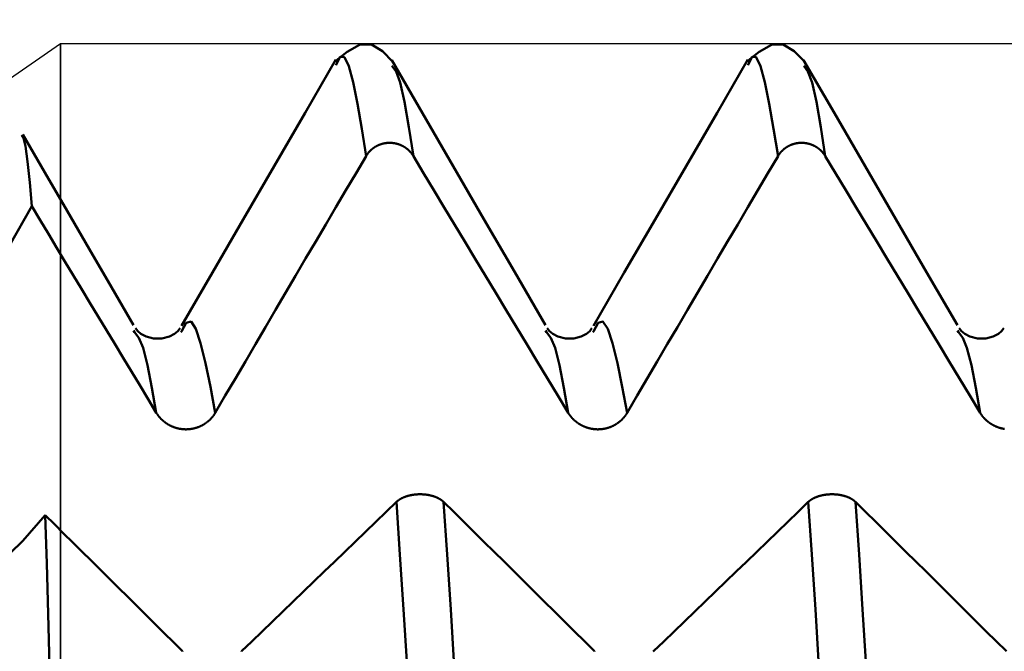
# Model space of a CAD drawing. Extents: x -50 to 122, y -39 to 95.
# Drawn here: x 61 to 65, y 3 to 6 of the extents above; entities that cross this region are included whole.
import ezdxf

# ---------------------------------------------------------------- set-up
doc = ezdxf.new("R2010")
doc.units = 0
doc.header["$PDMODE"] = 1
for name, color, linetype, lineweight in [('1', 4, 'Continuous', 50), ('2', 7, 'Continuous', 25), ('CUT', 1, 'Continuous', 25), ('NOCUT', 7, 'Continuous', 25), ('SK2', 7, 'Continuous', 25)]:
    doc.layers.add(name, color=color, linetype=linetype, lineweight=lineweight)
doc.styles.add('STANDARD 3.5 mm', font='monos.ttf', dxfattribs={"height": 3.5})
doc.dimstyles.new('AM_DIN', dxfattribs={"dimtxt": 3.5, "dimasz": 2.5, "dimexe": 2, "dimexo": 1, "dimgap": 1, "dimtad": 1, "dimdec": 1, "dimzin": 0, "dimdsep": 46, "dimtxsty": 'STANDARD 3.5 mm', "dimcen": 0.09, "dimadec": 0, "dimazin": 2, "dimtm": 1e-09, "dimtfac": 0.707107, "dimtmove": 0, "dimatfit": 3, "dimfxl": 1, "dimtolj": 1, "dimtzin": 0, "dimlwd": -1, "dimlwe": -1, "dimarcsym": 0})

# ---------------------------------------------------------------- blocks, each defined once
blk = doc.blocks.new('*D4')
at = {"layer": 'DEFPOINTS', "color": 0}
for p in [(70.5867, 5.6895), (-24, -3.1), (70.5867, -25)]:
    blk.add_point(p, dxfattribs=at)
at = {"layer": 'SK2', "color": 0}
for p, q in [((70.5867, 4.6895), (70.5867, -32)), ((-24, -4.1), (-24, -32)), ((-21.5, -30), (68.0867, -30))]:
    blk.add_line(p, q, dxfattribs=at)
for points in [[(-21.5, -29.5833), (-21.5, -30.4167), (-24, -30)], [(68.0867, -30.4167), (68.0867, -29.5833), (70.5867, -30)]]:
    blk.add_solid(points, dxfattribs=at)
at = {"layer": 'SK2', "color": 0, "insert": (23.2933, -27.1887), "char_height": 3.5, "attachment_point": 5, "style": 'STANDARD 3.5 mm'}
blk.add_mtext('\\A1;94.6', dxfattribs=at)
blk = doc.blocks.new('*D8')
at = {"layer": '2', "color": 0}
for p, q in [((61, 6.6895), (61, 47)), ((76, 4.35), (76, 47)), ((63.5, 45), (73.5, 45)), ((76, 45), (91.7035, 45))]:
    blk.add_line(p, q, dxfattribs=at)
for points in [[(63.5, 45.4167), (63.5, 44.5833), (61, 45)], [(73.5, 44.5833), (73.5, 45.4167), (76, 45)]]:
    blk.add_solid(points, dxfattribs=at)
at = {"layer": 'DEFPOINTS', "color": 0}
for p in [(76, 40), (61, 5.6895), (76, 3.35)]:
    blk.add_point(p, dxfattribs=at)
at = {"layer": '2', "color": 0, "insert": (85.1017, 47.8113), "char_height": 3.5, "attachment_point": 5, "style": 'STANDARD 3.5 mm'}
blk.add_mtext('\\A1;15.0', dxfattribs=at)
blk = doc.blocks.new('*D9')
at = {"layer": '2', "color": 0}
for p, q in [((32, 4.75), (32, 62)), ((76, 4.35), (76, 62)), ((73.5, 60), (34.5, 60))]:
    blk.add_line(p, q, dxfattribs=at)
for points in [[(34.5, 60.4167), (34.5, 59.5833), (32, 60)], [(73.5, 59.5833), (73.5, 60.4167), (76, 60)]]:
    blk.add_solid(points, dxfattribs=at)
at = {"layer": 'DEFPOINTS', "color": 0}
for p in [(32, 55), (32, 3.75), (76, 3.35)]:
    blk.add_point(p, dxfattribs=at)
at = {"layer": '2', "color": 0, "insert": (54, 62.8113), "char_height": 3.5, "attachment_point": 5, "style": 'STANDARD 3.5 mm'}
blk.add_mtext('\\A1;44.0', dxfattribs=at)
blk = doc.blocks.new('*D10')
at = {"layer": '2', "color": 0}
for p, q in [((0, 1), (0, 77)), ((76, 4.35), (76, 77)), ((73.5, 75), (2.5, 75))]:
    blk.add_line(p, q, dxfattribs=at)
for points in [[(2.5, 75.4167), (2.5, 74.5833), (0, 75)], [(73.5, 74.5833), (73.5, 75.4167), (76, 75)]]:
    blk.add_solid(points, dxfattribs=at)
at = {"layer": 'DEFPOINTS', "color": 0}
for p in [(0, 70), (76, 3.35), (0, 0)]:
    blk.add_point(p, dxfattribs=at)
at = {"layer": '2', "color": 0, "insert": (38, 77.8113), "char_height": 3.5, "attachment_point": 5, "style": 'STANDARD 3.5 mm'}
blk.add_mtext('\\A1;76.0', dxfattribs=at)
blk = doc.blocks.new('*D11')
at = {"layer": 'DEFPOINTS', "color": 0}
for p in [(-24, 85), (76, 3.35), (-24, 3.1)]:
    blk.add_point(p, dxfattribs=at)
at = {"layer": 'SK2', "color": 0}
for p, q in [((-24, 4.1), (-24, 92)), ((76, 4.35), (76, 92)), ((73.5, 90), (-21.5, 90))]:
    blk.add_line(p, q, dxfattribs=at)
for points in [[(-21.5, 90.4167), (-21.5, 89.5833), (-24, 90)], [(73.5, 89.5833), (73.5, 90.4167), (76, 90)]]:
    blk.add_solid(points, dxfattribs=at)
at = {"layer": 'SK2', "color": 0, "insert": (26, 92.8113), "char_height": 3.5, "attachment_point": 5, "style": 'STANDARD 3.5 mm'}
blk.add_mtext('\\A1;100.0', dxfattribs=at)

msp = doc.modelspace()

# ---------------------------------------------------------------- linework, layer by layer
at = {"layer": '1'}
for p, q in [((61.326, 4.4175), (61.3216, 4.4247)), ((63.14, 4.4175), (63.1356, 4.4247)), ((64.954, 4.4175), (64.9496, 4.4247)), ((61.5324, 4.4216), (61.5299, 4.4176)), ((63.3464, 4.4216), (63.3439, 4.4176))]:
    msp.add_line(p, q, dxfattribs=at)
for points in [[(62.4637, 5.6078), (62.4171, 5.6549), (62.3687, 5.685), (62.317, 5.683), (62.2624, 5.6526), (62.2062, 5.6078)], [(64.2777, 5.6078), (64.2311, 5.6549), (64.1827, 5.685), (64.131, 5.683), (64.0764, 5.6526), (64.0202, 5.6078)], [(62.2129, 5.6179), (62.077, 5.3835), (61.941, 5.1492), (61.8049, 4.9147), (61.6688, 4.6803), (61.5326, 4.4458)], [(62.3457, 5.1936), (62.3263, 5.3127), (62.307, 5.4237), (62.2879, 5.5185), (62.2689, 5.5893), (62.2501, 5.6288), (62.2313, 5.6299), (62.2125, 5.5938)], [(63.1354, 4.4483), (62.9999, 4.6818), (62.8645, 4.9153), (62.7291, 5.1489), (62.5937, 5.3824), (62.4584, 5.616)], [(64.0269, 5.6179), (63.891, 5.3835), (63.755, 5.1492), (63.6189, 4.9147), (63.4828, 4.6803), (63.3466, 4.4458)], [(64.1597, 5.1936), (64.1403, 5.3127), (64.121, 5.4237), (64.1019, 5.5185), (64.0829, 5.5893), (64.0641, 5.6288), (64.0453, 5.6299), (64.0265, 5.5938)], [(64.9494, 4.4483), (64.8139, 4.6818), (64.6785, 4.9153), (64.5431, 5.1489), (64.4077, 5.3824), (64.2724, 5.616)], [(62.5536, 5.1936), (62.5343, 5.3203), (62.5152, 5.4329), (62.4962, 5.5175), (62.4774, 5.5653), (62.4587, 5.5911)], [(64.3676, 5.1936), (64.3483, 5.3203), (64.3292, 5.4329), (64.3102, 5.5175), (64.2914, 5.5653), (64.2727, 5.5911)], [(60.8731, 4.9721), (60.8641, 5.0769), (60.855, 5.1694), (60.8459, 5.2371), (60.8368, 5.2715), (60.8276, 5.2855)], [(61.3214, 4.4483), (61.2238, 4.6164), (61.1263, 4.7846), (61.0288, 4.9527), (60.9313, 5.1209), (60.8338, 5.2891)], [(62.5536, 5.1936), (62.5531, 5.1945), (62.5526, 5.1953), (62.5521, 5.1961), (62.5516, 5.1969), (62.551, 5.1977), (62.5505, 5.1985), (62.55, 5.1993), (62.5494, 5.2), (62.5489, 5.2008), (62.5483, 5.2016), (62.5478, 5.2024), (62.5472, 5.2032), (62.5466, 5.2039), (62.546, 5.2047), (62.5454, 5.2054), (62.5448, 5.2062), (62.5442, 5.2069), (62.5436, 5.2077), (62.543, 5.2084), (62.5424, 5.2092), (62.5418, 5.2099), (62.5411, 5.2106), (62.5405, 5.2113), (62.5398, 5.2121), (62.5392, 5.2128), (62.5385, 5.2135), (62.5379, 5.2142), (62.5372, 5.2149), (62.5365, 5.2156), (62.5358, 5.2162), (62.5352, 5.2169), (62.5345, 5.2176), (62.5338, 5.2183), (62.5331, 5.2189), (62.5324, 5.2196), (62.5316, 5.2202), (62.5309, 5.2209), (62.5302, 5.2215), (62.5295, 5.2221), (62.5287, 5.2228), (62.528, 5.2234), (62.5273, 5.224), (62.5265, 5.2246), (62.5258, 5.2252), (62.525, 5.2258), (62.5242, 5.2264), (62.5235, 5.227), (62.5227, 5.2276), (62.5219, 5.2281), (62.5211, 5.2287), (62.5203, 5.2293), (62.5195, 5.2298), (62.5187, 5.2304), (62.5179, 5.2309), (62.5171, 5.2315), (62.5163, 5.232), (62.5155, 5.2325), (62.5147, 5.233), (62.5138, 5.2335), (62.513, 5.234), (62.5122, 5.2345), (62.5113, 5.235), (62.5105, 5.2355), (62.5096, 5.236), (62.5088, 5.2365), (62.5079, 5.2369), (62.5071, 5.2374), (62.5062, 5.2379), (62.5053, 5.2383), (62.5045, 5.2387), (62.5036, 5.2392), (62.5027, 5.2396), (62.5018, 5.24), (62.5009, 5.2404), (62.5, 5.2408), (62.4992, 5.2412), (62.4983, 5.2416), (62.4974, 5.242), (62.4965, 5.2424), (62.4956, 5.2428), (62.4947, 5.2431), (62.4937, 5.2435), (62.4928, 5.2438), (62.4919, 5.2442), (62.491, 5.2445), (62.4901, 5.2448), (62.4892, 5.2451), (62.4882, 5.2454), (62.4873, 5.2457), (62.4864, 5.246), (62.4854, 5.2463), (62.4845, 5.2466), (62.4836, 5.2469), (62.4826, 5.2472), (62.4817, 5.2474), (62.4807, 5.2477), (62.4798, 5.2479), (62.4788, 5.2481), (62.4779, 5.2484), (62.4769, 5.2486), (62.4759, 5.2488), (62.475, 5.249), (62.474, 5.2492), (62.4731, 5.2494), (62.4721, 5.2496), (62.4711, 5.2498), (62.4701, 5.2499), (62.4692, 5.2501), (62.4682, 5.2503), (62.4672, 5.2504), (62.4663, 5.2505), (62.4653, 5.2507), (62.4643, 5.2508), (62.4633, 5.2509), (62.4624, 5.251), (62.4614, 5.2511), (62.4604, 5.2512), (62.4594, 5.2513), (62.4584, 5.2514), (62.4575, 5.2514), (62.4565, 5.2515), (62.4555, 5.2516), (62.4545, 5.2516), (62.4535, 5.2516), (62.4526, 5.2517), (62.4516, 5.2517), (62.4506, 5.2517), (62.4496, 5.2517), (62.4486, 5.2517), (62.4477, 5.2517), (62.4467, 5.2517), (62.4457, 5.2517), (62.4447, 5.2516), (62.4437, 5.2516), (62.4428, 5.2515), (62.4418, 5.2515), (62.4408, 5.2514), (62.4398, 5.2513), (62.4388, 5.2513), (62.4378, 5.2512), (62.4369, 5.2511), (62.4359, 5.251), (62.4349, 5.2509), (62.4339, 5.2507), (62.433, 5.2506), (62.432, 5.2505), (62.431, 5.2503), (62.43, 5.2502), (62.4291, 5.25), (62.4281, 5.2499), (62.4271, 5.2497), (62.4261, 5.2495), (62.4252, 5.2493), (62.4242, 5.2491), (62.4233, 5.2489), (62.4223, 5.2487), (62.4213, 5.2485), (62.4204, 5.2483), (62.4194, 5.2481), (62.4185, 5.2478), (62.4175, 5.2476), (62.4166, 5.2473), (62.4157, 5.2471), (62.4147, 5.2468), (62.4138, 5.2465), (62.4128, 5.2462), (62.4119, 5.2459), (62.411, 5.2456), (62.4101, 5.2453), (62.4091, 5.245), (62.4082, 5.2447), (62.4073, 5.2443), (62.4064, 5.244), (62.4055, 5.2437), (62.4045, 5.2433), (62.4036, 5.243), (62.4027, 5.2426), (62.4018, 5.2422), (62.4009, 5.2418), (62.4, 5.2414), (62.3991, 5.241), (62.3982, 5.2406), (62.3974, 5.2402), (62.3965, 5.2398), (62.3956, 5.2394), (62.3947, 5.239), (62.3938, 5.2385), (62.393, 5.2381), (62.3921, 5.2376), (62.3912, 5.2372), (62.3904, 5.2367), (62.3895, 5.2362), (62.3887, 5.2357), (62.3878, 5.2353), (62.387, 5.2348), (62.3861, 5.2343), (62.3853, 5.2338), (62.3845, 5.2332), (62.3837, 5.2327), (62.3828, 5.2322), (62.382, 5.2317), (62.3812, 5.2311), (62.3804, 5.2306), (62.3796, 5.23), (62.3788, 5.2295), (62.378, 5.2289), (62.3773, 5.2284), (62.3765, 5.2278), (62.3757, 5.2272), (62.375, 5.2266), (62.3742, 5.226), (62.3734, 5.2254), (62.3727, 5.2248), (62.3719, 5.2242), (62.3712, 5.2236), (62.3704, 5.223), (62.3697, 5.2223), (62.369, 5.2217), (62.3683, 5.2211), (62.3675, 5.2204), (62.3668, 5.2198), (62.3661, 5.2191), (62.3654, 5.2184), (62.3647, 5.2178), (62.364, 5.2171), (62.3634, 5.2164), (62.3627, 5.2157), (62.362, 5.215), (62.3613, 5.2143), (62.3607, 5.2136), (62.36, 5.2129), (62.3594, 5.2122), (62.3587, 5.2115), (62.3581, 5.2108), (62.3575, 5.21), (62.3568, 5.2093), (62.3562, 5.2086), (62.3556, 5.2078), (62.355, 5.2071), (62.3544, 5.2063), (62.3538, 5.2056), (62.3532, 5.2048), (62.3527, 5.204), (62.3521, 5.2033), (62.3515, 5.2025), (62.351, 5.2017), (62.3504, 5.2009), (62.3502, 5.2006), (62.3499, 5.2002), (62.3493, 5.1994), (62.3488, 5.1986), (62.3483, 5.1977), (62.3477, 5.1969), (62.3472, 5.1961), (62.3467, 5.1953), (62.3462, 5.1945), (62.3457, 5.1936)], [(64.3676, 5.1936), (64.3671, 5.1945), (64.3666, 5.1953), (64.3661, 5.1961), (64.3656, 5.1969), (64.365, 5.1977), (64.3645, 5.1985), (64.364, 5.1993), (64.3634, 5.2), (64.3629, 5.2008), (64.3623, 5.2016), (64.3618, 5.2024), (64.3612, 5.2032), (64.3606, 5.2039), (64.36, 5.2047), (64.3594, 5.2054), (64.3588, 5.2062), (64.3582, 5.2069), (64.3576, 5.2077), (64.357, 5.2084), (64.3564, 5.2092), (64.3558, 5.2099), (64.3551, 5.2106), (64.3545, 5.2113), (64.3538, 5.2121), (64.3532, 5.2128), (64.3525, 5.2135), (64.3519, 5.2142), (64.3512, 5.2149), (64.3505, 5.2156), (64.3498, 5.2162), (64.3492, 5.2169), (64.3485, 5.2176), (64.3478, 5.2183), (64.3471, 5.2189), (64.3464, 5.2196), (64.3456, 5.2202), (64.3449, 5.2209), (64.3442, 5.2215), (64.3435, 5.2221), (64.3427, 5.2228), (64.342, 5.2234), (64.3413, 5.224), (64.3405, 5.2246), (64.3398, 5.2252), (64.339, 5.2258), (64.3382, 5.2264), (64.3375, 5.227), (64.3367, 5.2276), (64.3359, 5.2281), (64.3351, 5.2287), (64.3343, 5.2293), (64.3335, 5.2298), (64.3327, 5.2304), (64.3319, 5.2309), (64.3311, 5.2315), (64.3303, 5.232), (64.3295, 5.2325), (64.3287, 5.233), (64.3278, 5.2335), (64.327, 5.234), (64.3262, 5.2345), (64.3253, 5.235), (64.3245, 5.2355), (64.3236, 5.236), (64.3228, 5.2365), (64.3219, 5.2369), (64.3211, 5.2374), (64.3202, 5.2379), (64.3193, 5.2383), (64.3185, 5.2387), (64.3176, 5.2392), (64.3167, 5.2396), (64.3158, 5.24), (64.3149, 5.2404), (64.314, 5.2408), (64.3132, 5.2412), (64.3123, 5.2416), (64.3114, 5.242), (64.3105, 5.2424), (64.3096, 5.2428), (64.3087, 5.2431), (64.3077, 5.2435), (64.3068, 5.2438), (64.3059, 5.2442), (64.305, 5.2445), (64.3041, 5.2448), (64.3032, 5.2451), (64.3022, 5.2454), (64.3013, 5.2457), (64.3004, 5.246), (64.2994, 5.2463), (64.2985, 5.2466), (64.2976, 5.2469), (64.2966, 5.2472), (64.2957, 5.2474), (64.2947, 5.2477), (64.2938, 5.2479), (64.2928, 5.2481), (64.2919, 5.2484), (64.2909, 5.2486), (64.2899, 5.2488), (64.289, 5.249), (64.288, 5.2492), (64.2871, 5.2494), (64.2861, 5.2496), (64.2851, 5.2498), (64.2841, 5.2499), (64.2832, 5.2501), (64.2822, 5.2503), (64.2812, 5.2504), (64.2803, 5.2505), (64.2793, 5.2507), (64.2783, 5.2508), (64.2773, 5.2509), (64.2764, 5.251), (64.2754, 5.2511), (64.2744, 5.2512), (64.2734, 5.2513), (64.2724, 5.2514), (64.2715, 5.2514), (64.2705, 5.2515), (64.2695, 5.2516), (64.2685, 5.2516), (64.2675, 5.2516), (64.2666, 5.2517), (64.2656, 5.2517), (64.2646, 5.2517), (64.2636, 5.2517), (64.2626, 5.2517), (64.2617, 5.2517), (64.2607, 5.2517), (64.2597, 5.2517), (64.2587, 5.2516), (64.2577, 5.2516), (64.2568, 5.2515), (64.2558, 5.2515), (64.2548, 5.2514), (64.2538, 5.2513), (64.2528, 5.2513), (64.2518, 5.2512), (64.2509, 5.2511), (64.2499, 5.251), (64.2489, 5.2509), (64.2479, 5.2507), (64.247, 5.2506), (64.246, 5.2505), (64.245, 5.2503), (64.244, 5.2502), (64.2431, 5.25), (64.2421, 5.2499), (64.2411, 5.2497), (64.2401, 5.2495), (64.2392, 5.2493), (64.2382, 5.2491), (64.2373, 5.2489), (64.2363, 5.2487), (64.2353, 5.2485), (64.2344, 5.2483), (64.2334, 5.2481), (64.2325, 5.2478), (64.2315, 5.2476), (64.2306, 5.2473), (64.2297, 5.2471), (64.2287, 5.2468), (64.2278, 5.2465), (64.2268, 5.2462), (64.2259, 5.2459), (64.225, 5.2456), (64.2241, 5.2453), (64.2231, 5.245), (64.2222, 5.2447), (64.2213, 5.2443), (64.2204, 5.244), (64.2195, 5.2437), (64.2185, 5.2433), (64.2176, 5.243), (64.2167, 5.2426), (64.2158, 5.2422), (64.2149, 5.2418), (64.214, 5.2414), (64.2131, 5.241), (64.2122, 5.2406), (64.2114, 5.2402), (64.2105, 5.2398), (64.2096, 5.2394), (64.2087, 5.239), (64.2078, 5.2385), (64.207, 5.2381), (64.2061, 5.2376), (64.2052, 5.2372), (64.2044, 5.2367), (64.2035, 5.2362), (64.2027, 5.2357), (64.2018, 5.2353), (64.201, 5.2348), (64.2001, 5.2343), (64.1993, 5.2338), (64.1985, 5.2332), (64.1977, 5.2327), (64.1968, 5.2322), (64.196, 5.2317), (64.1952, 5.2311), (64.1944, 5.2306), (64.1936, 5.23), (64.1928, 5.2295), (64.192, 5.2289), (64.1913, 5.2284), (64.1905, 5.2278), (64.1897, 5.2272), (64.189, 5.2266), (64.1882, 5.226), (64.1874, 5.2254), (64.1867, 5.2248), (64.1859, 5.2242), (64.1852, 5.2236), (64.1844, 5.223), (64.1837, 5.2223), (64.183, 5.2217), (64.1823, 5.2211), (64.1815, 5.2204), (64.1808, 5.2198), (64.1801, 5.2191), (64.1794, 5.2184), (64.1787, 5.2178), (64.178, 5.2171), (64.1774, 5.2164), (64.1767, 5.2157), (64.176, 5.215), (64.1753, 5.2143), (64.1747, 5.2136), (64.174, 5.2129), (64.1734, 5.2122), (64.1727, 5.2115), (64.1721, 5.2108), (64.1715, 5.21), (64.1708, 5.2093), (64.1702, 5.2086), (64.1696, 5.2078), (64.169, 5.2071), (64.1684, 5.2063), (64.1678, 5.2056), (64.1672, 5.2048), (64.1667, 5.204), (64.1661, 5.2033), (64.1655, 5.2025), (64.165, 5.2017), (64.1644, 5.2009), (64.1642, 5.2006), (64.1639, 5.2002), (64.1633, 5.1994), (64.1628, 5.1986), (64.1623, 5.1977), (64.1617, 5.1969), (64.1612, 5.1961), (64.1607, 5.1953), (64.1602, 5.1945), (64.1597, 5.1936)], [(62.3457, 5.1936), (62.3013, 5.1184), (62.2569, 5.0431), (62.2125, 4.9678), (62.1681, 4.8924), (62.1238, 4.8171), (62.0794, 4.7418), (62.0351, 4.6664), (61.9908, 4.5911), (61.9466, 4.5157), (61.9023, 4.4403), (61.8581, 4.3649), (61.8139, 4.2895), (61.7698, 4.214), (61.7256, 4.1386), (61.6815, 4.0631)], [(63.2357, 4.0631), (63.1902, 4.1385), (63.1447, 4.2138), (63.0992, 4.2892), (63.0537, 4.3645), (63.0082, 4.4399), (62.9627, 4.5153), (62.9173, 4.5906), (62.8718, 4.666), (62.8263, 4.7414), (62.7808, 4.8167), (62.7354, 4.8921), (62.6899, 4.9675), (62.6445, 5.0429), (62.599, 5.1183), (62.5536, 5.1936)], [(64.1597, 5.1936), (64.1153, 5.1184), (64.0709, 5.0431), (64.0265, 4.9678), (63.9821, 4.8924), (63.9378, 4.8171), (63.8934, 4.7418), (63.8491, 4.6664), (63.8048, 4.5911), (63.7606, 4.5157), (63.7163, 4.4403), (63.6721, 4.3649), (63.6279, 4.2895), (63.5838, 4.214), (63.5396, 4.1386), (63.4955, 4.0631)], [(65.0497, 4.0631), (65.0042, 4.1385), (64.9587, 4.2138), (64.9132, 4.2892), (64.8677, 4.3645), (64.8222, 4.4399), (64.7767, 4.5153), (64.7313, 4.5906), (64.6858, 4.666), (64.6403, 4.7414), (64.5948, 4.8167), (64.5494, 4.8921), (64.5039, 4.9675), (64.4585, 5.0429), (64.413, 5.1183), (64.3676, 5.1936)], [(59.9608, 3.9291), (60.1216, 4.0514), (60.2724, 4.1829), (60.4133, 4.3236), (60.5444, 4.4735), (60.6654, 4.6323), (60.7753, 4.799), (60.8731, 4.9721)], [(61.4217, 4.0631), (61.3851, 4.1237), (61.3485, 4.1843), (61.3119, 4.2449), (61.2754, 4.3055), (61.2388, 4.3661), (61.2022, 4.4267), (61.1656, 4.4873), (61.1291, 4.5479), (61.0925, 4.6085), (61.0559, 4.6691), (61.0194, 4.7297), (60.9828, 4.7903), (60.9462, 4.8509), (60.9097, 4.9115), (60.8731, 4.9721)], [(61.5264, 4.4361), (61.5162, 4.423), (61.5019, 4.4104), (61.4793, 4.3988), (61.4464, 4.39), (61.4094, 4.39), (61.3765, 4.3988), (61.354, 4.4104), (61.3397, 4.423), (61.3295, 4.4361)], [(61.6815, 4.0631), (61.6598, 4.1769), (61.6382, 4.2821), (61.6168, 4.3702), (61.5956, 4.4332), (61.5745, 4.4648), (61.5535, 4.459), (61.5324, 4.4216)], [(63.3404, 4.4361), (63.3302, 4.423), (63.3159, 4.4104), (63.2933, 4.3988), (63.2604, 4.39), (63.2234, 4.39), (63.1905, 4.3988), (63.168, 4.4104), (63.1537, 4.423), (63.1435, 4.4361)], [(63.4955, 4.0631), (63.4738, 4.1769), (63.4522, 4.2821), (63.4308, 4.3702), (63.4096, 4.4332), (63.3885, 4.4648), (63.3675, 4.459), (63.3464, 4.4216)], [(65.1544, 4.4361), (65.1442, 4.423), (65.1299, 4.4104), (65.1073, 4.3988), (65.0744, 4.39), (65.0374, 4.39), (65.0045, 4.3988), (64.982, 4.4104), (64.9677, 4.423), (64.9575, 4.4361)], [(61.4217, 4.0631), (61.4023, 4.1733), (61.383, 4.2723), (61.3638, 4.3487), (61.3448, 4.3936), (61.326, 4.4175)], [(63.2357, 4.0631), (63.2163, 4.1733), (63.197, 4.2723), (63.1778, 4.3487), (63.1588, 4.3936), (63.14, 4.4175)], [(65.0497, 4.0631), (65.0303, 4.1733), (65.011, 4.2723), (64.9918, 4.3487), (64.9728, 4.3936), (64.954, 4.4175)], [(61.6815, 4.0631), (61.6809, 4.0621), (61.6803, 4.0611), (61.6797, 4.0601), (61.6791, 4.059), (61.6784, 4.058), (61.6778, 4.057), (61.6771, 4.056), (61.6764, 4.055), (61.6758, 4.0541), (61.6751, 4.0531), (61.6744, 4.0521), (61.6737, 4.0511), (61.673, 4.0502), (61.6723, 4.0492), (61.6715, 4.0482), (61.6708, 4.0473), (61.67, 4.0463), (61.6693, 4.0454), (61.6685, 4.0445), (61.6678, 4.0435), (61.667, 4.0426), (61.6662, 4.0417), (61.6654, 4.0408), (61.6646, 4.0399), (61.6638, 4.039), (61.663, 4.0381), (61.6622, 4.0372), (61.6613, 4.0363), (61.6605, 4.0355), (61.6597, 4.0346), (61.6588, 4.0337), (61.658, 4.0329), (61.6571, 4.0321), (61.6562, 4.0312), (61.6554, 4.0304), (61.6545, 4.0296), (61.6536, 4.0288), (61.6527, 4.028), (61.6518, 4.0272), (61.6509, 4.0264), (61.6499, 4.0256), (61.649, 4.0248), (61.6481, 4.024), (61.6472, 4.0233), (61.6462, 4.0225), (61.6453, 4.0218), (61.6443, 4.0211), (61.6433, 4.0203), (61.6424, 4.0196), (61.6414, 4.0189), (61.6404, 4.0182), (61.6394, 4.0175), (61.6384, 4.0168), (61.6374, 4.0161), (61.6364, 4.0154), (61.6354, 4.0147), (61.6343, 4.0141), (61.6333, 4.0134), (61.6323, 4.0128), (61.6312, 4.0122), (61.6302, 4.0115), (61.6291, 4.0109), (61.6281, 4.0103), (61.627, 4.0097), (61.626, 4.0091), (61.6249, 4.0085), (61.6238, 4.0079), (61.6227, 4.0074), (61.6216, 4.0068), (61.6206, 4.0062), (61.6195, 4.0057), (61.6184, 4.0052), (61.6173, 4.0046), (61.6161, 4.0041), (61.615, 4.0036), (61.6139, 4.0031), (61.6128, 4.0026), (61.6117, 4.0022), (61.6106, 4.0017), (61.6094, 4.0012), (61.6083, 4.0008), (61.6072, 4.0003), (61.606, 3.9999), (61.6049, 3.9995), (61.6037, 3.9991), (61.6026, 3.9987), (61.6014, 3.9983), (61.6003, 3.9979), (61.5991, 3.9975), (61.5979, 3.9971), (61.5967, 3.9968), (61.5956, 3.9964), (61.5944, 3.9961), (61.5932, 3.9958), (61.592, 3.9954), (61.5908, 3.9951), (61.5896, 3.9948), (61.5884, 3.9945), (61.5872, 3.9942), (61.586, 3.994), (61.5848, 3.9937), (61.5836, 3.9934), (61.5824, 3.9932), (61.5812, 3.993), (61.58, 3.9927), (61.5788, 3.9925), (61.5776, 3.9923), (61.5764, 3.9921), (61.5752, 3.9919), (61.5739, 3.9917), (61.5727, 3.9916), (61.5715, 3.9914), (61.5703, 3.9913), (61.5691, 3.9911), (61.5678, 3.991), (61.5666, 3.9909), (61.5654, 3.9908), (61.5642, 3.9907), (61.5629, 3.9906), (61.5617, 3.9905), (61.5605, 3.9904), (61.5593, 3.9904), (61.558, 3.9903), (61.5568, 3.9903), (61.5556, 3.9903), (61.5544, 3.9902), (61.5531, 3.9902), (61.5519, 3.9902), (61.5507, 3.9902), (61.5494, 3.9902), (61.5482, 3.9903), (61.547, 3.9903), (61.5458, 3.9904), (61.5445, 3.9904), (61.5433, 3.9905), (61.5421, 3.9906), (61.5408, 3.9907), (61.5396, 3.9908), (61.5384, 3.9909), (61.5371, 3.991), (61.5359, 3.9911), (61.5347, 3.9912), (61.5335, 3.9914), (61.5322, 3.9915), (61.531, 3.9917), (61.5298, 3.9919), (61.5286, 3.9921), (61.5274, 3.9923), (61.5262, 3.9925), (61.5249, 3.9927), (61.5237, 3.9929), (61.5225, 3.9931), (61.5213, 3.9934), (61.5201, 3.9936), (61.5189, 3.9939), (61.5177, 3.9942), (61.5165, 3.9944), (61.5153, 3.9947), (61.5141, 3.995), (61.513, 3.9953), (61.5118, 3.9956), (61.5106, 3.996), (61.5094, 3.9963), (61.5082, 3.9966), (61.5071, 3.997), (61.5059, 3.9974), (61.5047, 3.9977), (61.5036, 3.9981), (61.5024, 3.9985), (61.5013, 3.9989), (61.5001, 3.9993), (61.499, 3.9997), (61.4978, 4.0002), (61.4967, 4.0006), (61.4955, 4.0011), (61.4944, 4.0015), (61.4933, 4.002), (61.4921, 4.0025), (61.491, 4.0029), (61.4899, 4.0034), (61.4888, 4.0039), (61.4876, 4.0044), (61.4865, 4.005), (61.4854, 4.0055), (61.4843, 4.006), (61.4832, 4.0066), (61.4821, 4.0071), (61.4811, 4.0077), (61.48, 4.0082), (61.4789, 4.0088), (61.4778, 4.0094), (61.4768, 4.01), (61.4757, 4.0106), (61.4746, 4.0112), (61.4736, 4.0118), (61.4725, 4.0124), (61.4715, 4.0131), (61.4705, 4.0137), (61.4694, 4.0144), (61.4684, 4.015), (61.4674, 4.0157), (61.4664, 4.0164), (61.4654, 4.017), (61.4644, 4.0177), (61.4634, 4.0184), (61.4624, 4.0191), (61.4615, 4.0198), (61.4605, 4.0206), (61.4595, 4.0213), (61.4585, 4.022), (61.4576, 4.0228), (61.4566, 4.0235), (61.4557, 4.0243), (61.4548, 4.025), (61.4538, 4.0258), (61.4529, 4.0266), (61.452, 4.0274), (61.4511, 4.0282), (61.4502, 4.029), (61.4493, 4.0298), (61.4484, 4.0306), (61.4475, 4.0314), (61.4466, 4.0322), (61.4457, 4.0331), (61.4449, 4.0339), (61.444, 4.0348), (61.4431, 4.0356), (61.4423, 4.0365), (61.4415, 4.0374), (61.4406, 4.0382), (61.4398, 4.0391), (61.439, 4.04), (61.4382, 4.0409), (61.4374, 4.0418), (61.4366, 4.0427), (61.4358, 4.0436), (61.435, 4.0445), (61.4343, 4.0455), (61.4335, 4.0464), (61.4327, 4.0473), (61.432, 4.0483), (61.4313, 4.0492), (61.4305, 4.0502), (61.4298, 4.0511), (61.4295, 4.0516), (61.4291, 4.0521), (61.4284, 4.0531), (61.4277, 4.054), (61.427, 4.055), (61.4263, 4.056), (61.4256, 4.057), (61.4249, 4.058), (61.4243, 4.059), (61.4236, 4.06), (61.423, 4.0611), (61.4224, 4.0621), (61.4217, 4.0631)], [(63.4955, 4.0631), (63.4949, 4.0621), (63.4943, 4.0611), (63.4937, 4.0601), (63.4931, 4.059), (63.4924, 4.058), (63.4918, 4.057), (63.4911, 4.056), (63.4904, 4.055), (63.4898, 4.0541), (63.4891, 4.0531), (63.4884, 4.0521), (63.4877, 4.0511), (63.487, 4.0502), (63.4863, 4.0492), (63.4855, 4.0482), (63.4848, 4.0473), (63.484, 4.0463), (63.4833, 4.0454), (63.4825, 4.0445), (63.4818, 4.0435), (63.481, 4.0426), (63.4802, 4.0417), (63.4794, 4.0408), (63.4786, 4.0399), (63.4778, 4.039), (63.477, 4.0381), (63.4762, 4.0372), (63.4753, 4.0363), (63.4745, 4.0355), (63.4737, 4.0346), (63.4728, 4.0337), (63.472, 4.0329), (63.4711, 4.0321), (63.4702, 4.0312), (63.4694, 4.0304), (63.4685, 4.0296), (63.4676, 4.0288), (63.4667, 4.028), (63.4658, 4.0272), (63.4649, 4.0264), (63.4639, 4.0256), (63.463, 4.0248), (63.4621, 4.024), (63.4612, 4.0233), (63.4602, 4.0225), (63.4593, 4.0218), (63.4583, 4.0211), (63.4573, 4.0203), (63.4564, 4.0196), (63.4554, 4.0189), (63.4544, 4.0182), (63.4534, 4.0175), (63.4524, 4.0168), (63.4514, 4.0161), (63.4504, 4.0154), (63.4494, 4.0147), (63.4483, 4.0141), (63.4473, 4.0134), (63.4463, 4.0128), (63.4452, 4.0122), (63.4442, 4.0115), (63.4431, 4.0109), (63.4421, 4.0103), (63.441, 4.0097), (63.44, 4.0091), (63.4389, 4.0085), (63.4378, 4.0079), (63.4367, 4.0074), (63.4356, 4.0068), (63.4346, 4.0062), (63.4335, 4.0057), (63.4324, 4.0052), (63.4313, 4.0046), (63.4301, 4.0041), (63.429, 4.0036), (63.4279, 4.0031), (63.4268, 4.0026), (63.4257, 4.0022), (63.4246, 4.0017), (63.4234, 4.0012), (63.4223, 4.0008), (63.4212, 4.0003), (63.42, 3.9999), (63.4189, 3.9995), (63.4177, 3.9991), (63.4166, 3.9987), (63.4154, 3.9983), (63.4143, 3.9979), (63.4131, 3.9975), (63.4119, 3.9971), (63.4107, 3.9968), (63.4096, 3.9964), (63.4084, 3.9961), (63.4072, 3.9958), (63.406, 3.9954), (63.4048, 3.9951), (63.4036, 3.9948), (63.4024, 3.9945), (63.4012, 3.9942), (63.4, 3.994), (63.3988, 3.9937), (63.3976, 3.9934), (63.3964, 3.9932), (63.3952, 3.993), (63.394, 3.9927), (63.3928, 3.9925), (63.3916, 3.9923), (63.3904, 3.9921), (63.3892, 3.9919), (63.3879, 3.9917), (63.3867, 3.9916), (63.3855, 3.9914), (63.3843, 3.9913), (63.3831, 3.9911), (63.3818, 3.991), (63.3806, 3.9909), (63.3794, 3.9908), (63.3782, 3.9907), (63.3769, 3.9906), (63.3757, 3.9905), (63.3745, 3.9904), (63.3733, 3.9904), (63.372, 3.9903), (63.3708, 3.9903), (63.3696, 3.9903), (63.3684, 3.9902), (63.3671, 3.9902), (63.3659, 3.9902), (63.3647, 3.9902), (63.3634, 3.9902), (63.3622, 3.9903), (63.361, 3.9903), (63.3598, 3.9904), (63.3585, 3.9904), (63.3573, 3.9905), (63.3561, 3.9906), (63.3548, 3.9907), (63.3536, 3.9908), (63.3524, 3.9909), (63.3511, 3.991), (63.3499, 3.9911), (63.3487, 3.9912), (63.3475, 3.9914), (63.3462, 3.9915), (63.345, 3.9917), (63.3438, 3.9919), (63.3426, 3.9921), (63.3414, 3.9923), (63.3402, 3.9925), (63.3389, 3.9927), (63.3377, 3.9929), (63.3365, 3.9931), (63.3353, 3.9934), (63.3341, 3.9936), (63.3329, 3.9939), (63.3317, 3.9942), (63.3305, 3.9944), (63.3293, 3.9947), (63.3281, 3.995), (63.327, 3.9953), (63.3258, 3.9956), (63.3246, 3.996), (63.3234, 3.9963), (63.3222, 3.9966), (63.3211, 3.997), (63.3199, 3.9974), (63.3187, 3.9977), (63.3176, 3.9981), (63.3164, 3.9985), (63.3153, 3.9989), (63.3141, 3.9993), (63.313, 3.9997), (63.3118, 4.0002), (63.3107, 4.0006), (63.3095, 4.0011), (63.3084, 4.0015), (63.3073, 4.002), (63.3061, 4.0025), (63.305, 4.0029), (63.3039, 4.0034), (63.3028, 4.0039), (63.3016, 4.0044), (63.3005, 4.005), (63.2994, 4.0055), (63.2983, 4.006), (63.2972, 4.0066), (63.2961, 4.0071), (63.2951, 4.0077), (63.294, 4.0082), (63.2929, 4.0088), (63.2918, 4.0094), (63.2908, 4.01), (63.2897, 4.0106), (63.2886, 4.0112), (63.2876, 4.0118), (63.2865, 4.0124), (63.2855, 4.0131), (63.2845, 4.0137), (63.2834, 4.0144), (63.2824, 4.015), (63.2814, 4.0157), (63.2804, 4.0164), (63.2794, 4.017), (63.2784, 4.0177), (63.2774, 4.0184), (63.2764, 4.0191), (63.2755, 4.0198), (63.2745, 4.0206), (63.2735, 4.0213), (63.2725, 4.022), (63.2716, 4.0228), (63.2706, 4.0235), (63.2697, 4.0243), (63.2688, 4.025), (63.2678, 4.0258), (63.2669, 4.0266), (63.266, 4.0274), (63.2651, 4.0282), (63.2642, 4.029), (63.2633, 4.0298), (63.2624, 4.0306), (63.2615, 4.0314), (63.2606, 4.0322), (63.2597, 4.0331), (63.2589, 4.0339), (63.258, 4.0348), (63.2571, 4.0356), (63.2563, 4.0365), (63.2555, 4.0374), (63.2546, 4.0382), (63.2538, 4.0391), (63.253, 4.04), (63.2522, 4.0409), (63.2514, 4.0418), (63.2506, 4.0427), (63.2498, 4.0436), (63.249, 4.0445), (63.2483, 4.0455), (63.2475, 4.0464), (63.2467, 4.0473), (63.246, 4.0483), (63.2453, 4.0492), (63.2445, 4.0502), (63.2438, 4.0511), (63.2435, 4.0516), (63.2431, 4.0521), (63.2424, 4.0531), (63.2417, 4.054), (63.241, 4.055), (63.2403, 4.056), (63.2396, 4.057), (63.2389, 4.058), (63.2383, 4.059), (63.2376, 4.06), (63.237, 4.0611), (63.2364, 4.0621), (63.2357, 4.0631)], [(65.1566, 3.9921), (65.1554, 3.9923), (65.1542, 3.9925), (65.1529, 3.9927), (65.1517, 3.9929), (65.1505, 3.9931), (65.1493, 3.9934), (65.1481, 3.9936), (65.1469, 3.9939), (65.1457, 3.9942), (65.1445, 3.9944), (65.1433, 3.9947), (65.1421, 3.995), (65.141, 3.9953), (65.1398, 3.9956), (65.1386, 3.996), (65.1374, 3.9963), (65.1362, 3.9966), (65.1351, 3.997), (65.1339, 3.9974), (65.1327, 3.9977), (65.1316, 3.9981), (65.1304, 3.9985), (65.1293, 3.9989), (65.1281, 3.9993), (65.127, 3.9997), (65.1258, 4.0002), (65.1247, 4.0006), (65.1235, 4.0011), (65.1224, 4.0015), (65.1213, 4.002), (65.1201, 4.0025), (65.119, 4.0029), (65.1179, 4.0034), (65.1168, 4.0039), (65.1156, 4.0044), (65.1145, 4.005), (65.1134, 4.0055), (65.1123, 4.006), (65.1112, 4.0066), (65.1101, 4.0071), (65.1091, 4.0077), (65.108, 4.0082), (65.1069, 4.0088), (65.1058, 4.0094), (65.1048, 4.01), (65.1037, 4.0106), (65.1026, 4.0112), (65.1016, 4.0118), (65.1005, 4.0124), (65.0995, 4.0131), (65.0985, 4.0137), (65.0974, 4.0144), (65.0964, 4.015), (65.0954, 4.0157), (65.0944, 4.0164), (65.0934, 4.017), (65.0924, 4.0177), (65.0914, 4.0184), (65.0904, 4.0191), (65.0895, 4.0198), (65.0885, 4.0206), (65.0875, 4.0213), (65.0865, 4.022), (65.0856, 4.0228), (65.0846, 4.0235), (65.0837, 4.0243), (65.0828, 4.025), (65.0818, 4.0258), (65.0809, 4.0266), (65.08, 4.0274), (65.0791, 4.0282), (65.0782, 4.029), (65.0773, 4.0298), (65.0764, 4.0306), (65.0755, 4.0314), (65.0746, 4.0322), (65.0737, 4.0331), (65.0729, 4.0339), (65.072, 4.0348), (65.0711, 4.0356), (65.0703, 4.0365), (65.0695, 4.0374), (65.0686, 4.0382), (65.0678, 4.0391), (65.067, 4.04), (65.0662, 4.0409), (65.0654, 4.0418), (65.0646, 4.0427), (65.0638, 4.0436), (65.063, 4.0445), (65.0623, 4.0455), (65.0615, 4.0464), (65.0607, 4.0473), (65.06, 4.0483), (65.0593, 4.0492), (65.0585, 4.0502), (65.0578, 4.0511), (65.0575, 4.0516), (65.0571, 4.0521), (65.0564, 4.0531), (65.0557, 4.054), (65.055, 4.055), (65.0543, 4.056), (65.0536, 4.057), (65.0529, 4.058), (65.0523, 4.059), (65.0516, 4.06), (65.051, 4.0611), (65.0504, 4.0621), (65.0497, 4.0631)], [(62.4791, 3.6705), (62.4796, 3.671), (62.4801, 3.6715), (62.4806, 3.6719), (62.4811, 3.6724), (62.4816, 3.6729), (62.4822, 3.6733), (62.4827, 3.6738), (62.4833, 3.6742), (62.4838, 3.6747), (62.4844, 3.6751), (62.4849, 3.6756), (62.4855, 3.676), (62.4861, 3.6765), (62.4867, 3.6769), (62.4872, 3.6774), (62.4878, 3.6778), (62.4884, 3.6783), (62.4891, 3.6787), (62.4897, 3.6791), (62.4903, 3.6795), (62.4909, 3.68), (62.4916, 3.6804), (62.4922, 3.6808), (62.4928, 3.6812), (62.4935, 3.6816), (62.4941, 3.682), (62.4948, 3.6825), (62.4955, 3.6829), (62.4962, 3.6833), (62.4968, 3.6837), (62.4975, 3.6841), (62.4982, 3.6844), (62.4989, 3.6848), (62.4996, 3.6852), (62.5003, 3.6856), (62.501, 3.686), (62.5017, 3.6864), (62.5025, 3.6867), (62.5032, 3.6871), (62.5039, 3.6875), (62.5047, 3.6878), (62.5054, 3.6882), (62.5062, 3.6885), (62.5069, 3.6889), (62.5077, 3.6892), (62.5084, 3.6896), (62.5092, 3.6899), (62.51, 3.6902), (62.5108, 3.6906), (62.5115, 3.6909), (62.5123, 3.6912), (62.5131, 3.6916), (62.5139, 3.6919), (62.5147, 3.6922), (62.5155, 3.6925), (62.5164, 3.6928), (62.5172, 3.6931), (62.518, 3.6934), (62.5188, 3.6937), (62.5197, 3.694), (62.5205, 3.6943), (62.5213, 3.6946), (62.5222, 3.6949), (62.523, 3.6952), (62.5239, 3.6954), (62.5248, 3.6957), (62.5256, 3.696), (62.5265, 3.6962), (62.5273, 3.6965), (62.5282, 3.6968), (62.5291, 3.697), (62.53, 3.6973), (62.5309, 3.6975), (62.5317, 3.6977), (62.5326, 3.698), (62.5335, 3.6982), (62.5344, 3.6984), (62.5353, 3.6987), (62.5362, 3.6989), (62.5371, 3.6991), (62.538, 3.6993), (62.5389, 3.6995), (62.5398, 3.6997), (62.5408, 3.6999), (62.5417, 3.7001), (62.5426, 3.7003), (62.5435, 3.7005), (62.5444, 3.7006), (62.5454, 3.7008), (62.5463, 3.701), (62.5472, 3.7012), (62.5482, 3.7013), (62.5491, 3.7015), (62.5501, 3.7016), (62.551, 3.7018), (62.552, 3.7019), (62.5529, 3.7021), (62.5539, 3.7022), (62.5548, 3.7024), (62.5558, 3.7025), (62.5567, 3.7026), (62.5577, 3.7027), (62.5587, 3.7028), (62.5596, 3.703), (62.5606, 3.7031), (62.5616, 3.7032), (62.5625, 3.7033), (62.5635, 3.7034), (62.5645, 3.7034), (62.5654, 3.7035), (62.5664, 3.7036), (62.5674, 3.7037), (62.5684, 3.7038), (62.5693, 3.7038), (62.5703, 3.7039), (62.5713, 3.7039), (62.5723, 3.704), (62.5733, 3.7041), (62.5742, 3.7041), (62.5752, 3.7041), (62.5762, 3.7042), (62.5772, 3.7042), (62.5782, 3.7042), (62.5791, 3.7043), (62.5801, 3.7043), (62.5811, 3.7043), (62.5821, 3.7043), (62.583, 3.7043), (62.584, 3.7043), (62.585, 3.7043), (62.586, 3.7043), (62.587, 3.7043), (62.588, 3.7042), (62.5889, 3.7042), (62.5899, 3.7042), (62.5909, 3.7042), (62.5919, 3.7041), (62.5929, 3.7041), (62.5939, 3.704), (62.5948, 3.704), (62.5958, 3.7039), (62.5968, 3.7039), (62.5978, 3.7038), (62.5987, 3.7037), (62.5997, 3.7037), (62.6007, 3.7036), (62.6017, 3.7035), (62.6026, 3.7034), (62.6036, 3.7033), (62.6046, 3.7032), (62.6056, 3.7031), (62.6065, 3.703), (62.6075, 3.7029), (62.6085, 3.7028), (62.6094, 3.7027), (62.6104, 3.7026), (62.6113, 3.7024), (62.6123, 3.7023), (62.6132, 3.7022), (62.6142, 3.702), (62.6151, 3.7019), (62.6161, 3.7017), (62.617, 3.7016), (62.618, 3.7014), (62.6189, 3.7013), (62.6198, 3.7011), (62.6208, 3.7009), (62.6217, 3.7008), (62.6226, 3.7006), (62.6235, 3.7004), (62.6245, 3.7002), (62.6254, 3.7), (62.6263, 3.6998), (62.6272, 3.6996), (62.6281, 3.6994), (62.629, 3.6992), (62.6299, 3.699), (62.6309, 3.6988), (62.6318, 3.6985), (62.6327, 3.6983), (62.6335, 3.6981), (62.6344, 3.6979), (62.6353, 3.6976), (62.6362, 3.6974), (62.6371, 3.6971), (62.638, 3.6969), (62.6388, 3.6966), (62.6397, 3.6964), (62.6406, 3.6961), (62.6414, 3.6958), (62.6423, 3.6956), (62.6432, 3.6953), (62.644, 3.695), (62.6448, 3.6947), (62.6457, 3.6944), (62.6465, 3.6941), (62.6474, 3.6939), (62.6482, 3.6936), (62.649, 3.6933), (62.6498, 3.6929), (62.6506, 3.6926), (62.6514, 3.6923), (62.6523, 3.692), (62.653, 3.6917), (62.6538, 3.6914), (62.6546, 3.691), (62.6554, 3.6907), (62.6562, 3.6904), (62.657, 3.69), (62.6577, 3.6897), (62.6585, 3.6894), (62.6592, 3.689), (62.66, 3.6887), (62.6607, 3.6883), (62.6615, 3.6879), (62.6622, 3.6876), (62.663, 3.6872), (62.6637, 3.6868), (62.6644, 3.6865), (62.6651, 3.6861), (62.6658, 3.6857), (62.6666, 3.6853), (62.6673, 3.6849), (62.6679, 3.6845), (62.6686, 3.6841), (62.6693, 3.6838), (62.67, 3.6834), (62.6707, 3.683), (62.6713, 3.6825), (62.672, 3.6821), (62.6727, 3.6817), (62.6733, 3.6813), (62.6739, 3.6809), (62.6746, 3.6805), (62.6752, 3.68), (62.6758, 3.6796), (62.6765, 3.6792), (62.6771, 3.6788), (62.6777, 3.6783), (62.6783, 3.6779), (62.6789, 3.6774), (62.6794, 3.677), (62.68, 3.6766), (62.6806, 3.6761), (62.6811, 3.6757), (62.6817, 3.6752), (62.6823, 3.6748), (62.6825, 3.6745), (62.6828, 3.6743), (62.6833, 3.6738), (62.6839, 3.6734), (62.6844, 3.6729), (62.6849, 3.6724), (62.6854, 3.672), (62.6859, 3.6715), (62.6864, 3.671), (62.6869, 3.6705)], [(64.2931, 3.6705), (64.2936, 3.671), (64.2941, 3.6715), (64.2946, 3.6719), (64.2951, 3.6724), (64.2956, 3.6729), (64.2962, 3.6733), (64.2967, 3.6738), (64.2973, 3.6742), (64.2978, 3.6747), (64.2984, 3.6751), (64.2989, 3.6756), (64.2995, 3.676), (64.3001, 3.6765), (64.3007, 3.6769), (64.3012, 3.6774), (64.3018, 3.6778), (64.3024, 3.6783), (64.3031, 3.6787), (64.3037, 3.6791), (64.3043, 3.6795), (64.3049, 3.68), (64.3056, 3.6804), (64.3062, 3.6808), (64.3068, 3.6812), (64.3075, 3.6816), (64.3081, 3.682), (64.3088, 3.6825), (64.3095, 3.6829), (64.3102, 3.6833), (64.3108, 3.6837), (64.3115, 3.6841), (64.3122, 3.6844), (64.3129, 3.6848), (64.3136, 3.6852), (64.3143, 3.6856), (64.315, 3.686), (64.3157, 3.6864), (64.3165, 3.6867), (64.3172, 3.6871), (64.3179, 3.6875), (64.3187, 3.6878), (64.3194, 3.6882), (64.3202, 3.6885), (64.3209, 3.6889), (64.3217, 3.6892), (64.3224, 3.6896), (64.3232, 3.6899), (64.324, 3.6902), (64.3248, 3.6906), (64.3255, 3.6909), (64.3263, 3.6912), (64.3271, 3.6916), (64.3279, 3.6919), (64.3287, 3.6922), (64.3295, 3.6925), (64.3304, 3.6928), (64.3312, 3.6931), (64.332, 3.6934), (64.3328, 3.6937), (64.3337, 3.694), (64.3345, 3.6943), (64.3353, 3.6946), (64.3362, 3.6949), (64.337, 3.6952), (64.3379, 3.6954), (64.3388, 3.6957), (64.3396, 3.696), (64.3405, 3.6962), (64.3413, 3.6965), (64.3422, 3.6968), (64.3431, 3.697), (64.344, 3.6973), (64.3449, 3.6975), (64.3457, 3.6977), (64.3466, 3.698), (64.3475, 3.6982), (64.3484, 3.6984), (64.3493, 3.6987), (64.3502, 3.6989), (64.3511, 3.6991), (64.352, 3.6993), (64.3529, 3.6995), (64.3538, 3.6997), (64.3548, 3.6999), (64.3557, 3.7001), (64.3566, 3.7003), (64.3575, 3.7005), (64.3584, 3.7006), (64.3594, 3.7008), (64.3603, 3.701), (64.3612, 3.7012), (64.3622, 3.7013), (64.3631, 3.7015), (64.3641, 3.7016), (64.365, 3.7018), (64.366, 3.7019), (64.3669, 3.7021), (64.3679, 3.7022), (64.3688, 3.7024), (64.3698, 3.7025), (64.3707, 3.7026), (64.3717, 3.7027), (64.3727, 3.7028), (64.3736, 3.703), (64.3746, 3.7031), (64.3756, 3.7032), (64.3765, 3.7033), (64.3775, 3.7034), (64.3785, 3.7034), (64.3794, 3.7035), (64.3804, 3.7036), (64.3814, 3.7037), (64.3824, 3.7038), (64.3833, 3.7038), (64.3843, 3.7039), (64.3853, 3.7039), (64.3863, 3.704), (64.3873, 3.7041), (64.3882, 3.7041), (64.3892, 3.7041), (64.3902, 3.7042), (64.3912, 3.7042), (64.3922, 3.7042), (64.3931, 3.7043), (64.3941, 3.7043), (64.3951, 3.7043), (64.3961, 3.7043), (64.397, 3.7043), (64.398, 3.7043), (64.399, 3.7043), (64.4, 3.7043), (64.401, 3.7043), (64.402, 3.7042), (64.4029, 3.7042), (64.4039, 3.7042), (64.4049, 3.7042), (64.4059, 3.7041), (64.4069, 3.7041), (64.4079, 3.704), (64.4088, 3.704), (64.4098, 3.7039), (64.4108, 3.7039), (64.4118, 3.7038), (64.4127, 3.7037), (64.4137, 3.7037), (64.4147, 3.7036), (64.4157, 3.7035), (64.4166, 3.7034), (64.4176, 3.7033), (64.4186, 3.7032), (64.4196, 3.7031), (64.4205, 3.703), (64.4215, 3.7029), (64.4225, 3.7028), (64.4234, 3.7027), (64.4244, 3.7026), (64.4253, 3.7024), (64.4263, 3.7023), (64.4272, 3.7022), (64.4282, 3.702), (64.4291, 3.7019), (64.4301, 3.7017), (64.431, 3.7016), (64.432, 3.7014), (64.4329, 3.7013), (64.4338, 3.7011), (64.4348, 3.7009), (64.4357, 3.7008), (64.4366, 3.7006), (64.4375, 3.7004), (64.4385, 3.7002), (64.4394, 3.7), (64.4403, 3.6998), (64.4412, 3.6996), (64.4421, 3.6994), (64.443, 3.6992), (64.4439, 3.699), (64.4449, 3.6988), (64.4458, 3.6985), (64.4467, 3.6983), (64.4475, 3.6981), (64.4484, 3.6979), (64.4493, 3.6976), (64.4502, 3.6974), (64.4511, 3.6971), (64.452, 3.6969), (64.4528, 3.6966), (64.4537, 3.6964), (64.4546, 3.6961), (64.4554, 3.6958), (64.4563, 3.6956), (64.4572, 3.6953), (64.458, 3.695), (64.4588, 3.6947), (64.4597, 3.6944), (64.4605, 3.6941), (64.4614, 3.6939), (64.4622, 3.6936), (64.463, 3.6933), (64.4638, 3.6929), (64.4646, 3.6926), (64.4654, 3.6923), (64.4663, 3.692), (64.467, 3.6917), (64.4678, 3.6914), (64.4686, 3.691), (64.4694, 3.6907), (64.4702, 3.6904), (64.471, 3.69), (64.4717, 3.6897), (64.4725, 3.6894), (64.4732, 3.689), (64.474, 3.6887), (64.4747, 3.6883), (64.4755, 3.6879), (64.4762, 3.6876), (64.477, 3.6872), (64.4777, 3.6868), (64.4784, 3.6865), (64.4791, 3.6861), (64.4798, 3.6857), (64.4806, 3.6853), (64.4813, 3.6849), (64.4819, 3.6845), (64.4826, 3.6841), (64.4833, 3.6838), (64.484, 3.6834), (64.4847, 3.683), (64.4853, 3.6825), (64.486, 3.6821), (64.4867, 3.6817), (64.4873, 3.6813), (64.4879, 3.6809), (64.4886, 3.6805), (64.4892, 3.68), (64.4898, 3.6796), (64.4905, 3.6792), (64.4911, 3.6788), (64.4917, 3.6783), (64.4923, 3.6779), (64.4929, 3.6774), (64.4934, 3.677), (64.494, 3.6766), (64.4946, 3.6761), (64.4951, 3.6757), (64.4957, 3.6752), (64.4963, 3.6748), (64.4965, 3.6745), (64.4968, 3.6743), (64.4973, 3.6738), (64.4979, 3.6734), (64.4984, 3.6729), (64.4989, 3.6724), (64.4994, 3.672), (64.4999, 3.6715), (64.5004, 3.671), (64.5009, 3.6705)], [(61.797, 3.0129), (61.8425, 3.0567), (61.888, 3.1005), (61.9335, 3.1444), (61.979, 3.1882), (62.0245, 3.232), (62.0699, 3.2759), (62.1154, 3.3197), (62.1609, 3.3636), (62.2064, 3.4074), (62.2518, 3.4513), (62.2973, 3.4951), (62.3427, 3.539), (62.3882, 3.5828), (62.4337, 3.6267), (62.4791, 3.6705)], [(62.7085, -0.4607), (62.693, -0.1621), (62.6774, 0.1371), (62.6618, 0.4358), (62.6463, 0.7326), (62.631, 1.0263), (62.6159, 1.3158), (62.6011, 1.5999), (62.5865, 1.8781), (62.5717, 2.1527), (62.5566, 2.4231), (62.5413, 2.6881), (62.5258, 2.9464), (62.5103, 3.197), (62.4947, 3.4387), (62.4791, 3.6705)], [(62.6869, 3.6705), (62.7314, 3.6267), (62.7758, 3.5829), (62.8202, 3.5391), (62.8645, 3.4953), (62.9089, 3.4515), (62.9532, 3.4076), (62.9975, 3.3638), (63.0418, 3.32), (63.0861, 3.2761), (63.1303, 3.2323), (63.1746, 3.1884), (63.2187, 3.1445), (63.2629, 3.1006), (63.307, 3.0568), (63.3511, 3.0129)], [(62.9164, -0.4607), (62.9008, -0.1621), (62.8852, 0.1371), (62.8696, 0.4358), (62.8542, 0.7326), (62.8389, 1.0263), (62.8238, 1.3158), (62.8089, 1.5999), (62.7944, 1.8781), (62.7796, 2.1527), (62.7645, 2.4231), (62.7492, 2.6881), (62.7337, 2.9464), (62.7181, 3.197), (62.7025, 3.4387), (62.6869, 3.6705)], [(63.611, 3.0129), (63.6565, 3.0567), (63.702, 3.1005), (63.7475, 3.1444), (63.793, 3.1882), (63.8385, 3.232), (63.8839, 3.2759), (63.9294, 3.3197), (63.9749, 3.3636), (64.0204, 3.4074), (64.0658, 3.4513), (64.1113, 3.4951), (64.1567, 3.539), (64.2022, 3.5828), (64.2477, 3.6267), (64.2931, 3.6705)], [(64.5225, -0.4607), (64.507, -0.1621), (64.4914, 0.1371), (64.4758, 0.4358), (64.4603, 0.7326), (64.445, 1.0263), (64.4299, 1.3158), (64.4151, 1.5999), (64.4005, 1.8781), (64.3857, 2.1527), (64.3706, 2.4231), (64.3553, 2.6881), (64.3398, 2.9464), (64.3243, 3.197), (64.3087, 3.4387), (64.2931, 3.6705)], [(64.5009, 3.6705), (64.5454, 3.6267), (64.5898, 3.5829), (64.6342, 3.5391), (64.6785, 3.4953), (64.7229, 3.4515), (64.7672, 3.4076), (64.8115, 3.3638), (64.8558, 3.32), (64.9001, 3.2761), (64.9443, 3.2323), (64.9886, 3.1884), (65.0327, 3.1445), (65.0769, 3.1006), (65.121, 3.0568), (65.1651, 3.0129)], [(64.7304, -0.4607), (64.7148, -0.1621), (64.6992, 0.1371), (64.6836, 0.4358), (64.6682, 0.7326), (64.6529, 1.0263), (64.6378, 1.3158), (64.6229, 1.5999), (64.6084, 1.8781), (64.5936, 2.1527), (64.5785, 2.4231), (64.5632, 2.6881), (64.5477, 2.9464), (64.5321, 3.197), (64.5165, 3.4387), (64.5009, 3.6705)], [(60.9324, 3.6119), (60.8343, 3.4996), (60.7221, 3.392), (60.5956, 3.289), (60.455, 3.1908), (60.302, 3.0988), (60.1371, 3.0134), (59.9608, 2.9349)], [(60.9324, 3.6119), (60.9728, 3.572), (61.0133, 3.5321), (61.0537, 3.4922), (61.0941, 3.4523), (61.1344, 3.4124), (61.1748, 3.3725), (61.2152, 3.3325), (61.2555, 3.2926), (61.2958, 3.2526), (61.3361, 3.2127), (61.3763, 3.1727), (61.4166, 3.1328), (61.4568, 3.0928), (61.497, 3.0528), (61.5371, 3.0129)], [(60.9766, 1.9494), (60.9706, 2.2109), (60.9645, 2.4643), (60.9583, 2.7098), (60.952, 2.9474), (60.9455, 3.1773), (60.939, 3.399), (60.9324, 3.6119)], [(61.5371, 3.0129), (61.5377, 3.0123)], [(61.7963, 3.0123), (61.797, 3.0129)], [(63.3511, 3.0129), (63.3517, 3.0123)], [(63.6103, 3.0123), (63.611, 3.0129)]]:
    msp.add_lwpolyline(points, dxfattribs=at)
at = {"layer": 'CUT'}
msp.add_lwpolyline([(61, 5.6895), (70.5867, 5.6895), (75.0329, 5.025), (76, 3.35), (76, 0), (61, 0)], close=True, dxfattribs=at)
at = {"layer": 'NOCUT'}
msp.add_lwpolyline([(0, 0), (0, 4), (31.4191, 4), (32, 3.75), (58.1937, 3.75), (61, 5.6895), (61, 0)], close=True, dxfattribs=at)

# ---------------------------------------------------------------- dimensions: what is measured, and where the dimension line sits
at = {"layer": '2'}
for base, p1, p2, picture, middle in [((0, 75), (76, 3.35), (0, 0), '*D10', (38, 75)), ((32, 60), (76, 3.35), (32, 3.75), '*D9', (54, 60)), ((76, 45), (61, 5.6895), (76, 3.35), '*D8', (85.1017, 45))]:
    dim = msp.add_linear_dim(base=base, p1=p1, p2=p2, dimstyle='AM_DIN', dxfattribs=at)
    dim.commit()
    dim.dimension.update_dxf_attribs({"geometry": picture, "text_midpoint": middle, "dimtype": 160})
at = {"layer": 'SK2'}
for base, p1, p2, picture, middle in [((-24, 90), (76, 3.35), (-24, 3.1), '*D11', (26, 90)), ((70.5867, -30), (-24, -3.1), (70.5867, 5.6895), '*D4', (23.2933, -30))]:
    dim = msp.add_linear_dim(base=base, p1=p1, p2=p2, dimstyle='AM_DIN', dxfattribs=at)
    dim.commit()
    dim.dimension.update_dxf_attribs({"geometry": picture, "text_midpoint": middle, "dimtype": 160})

doc.saveas('drawing.dxf')
